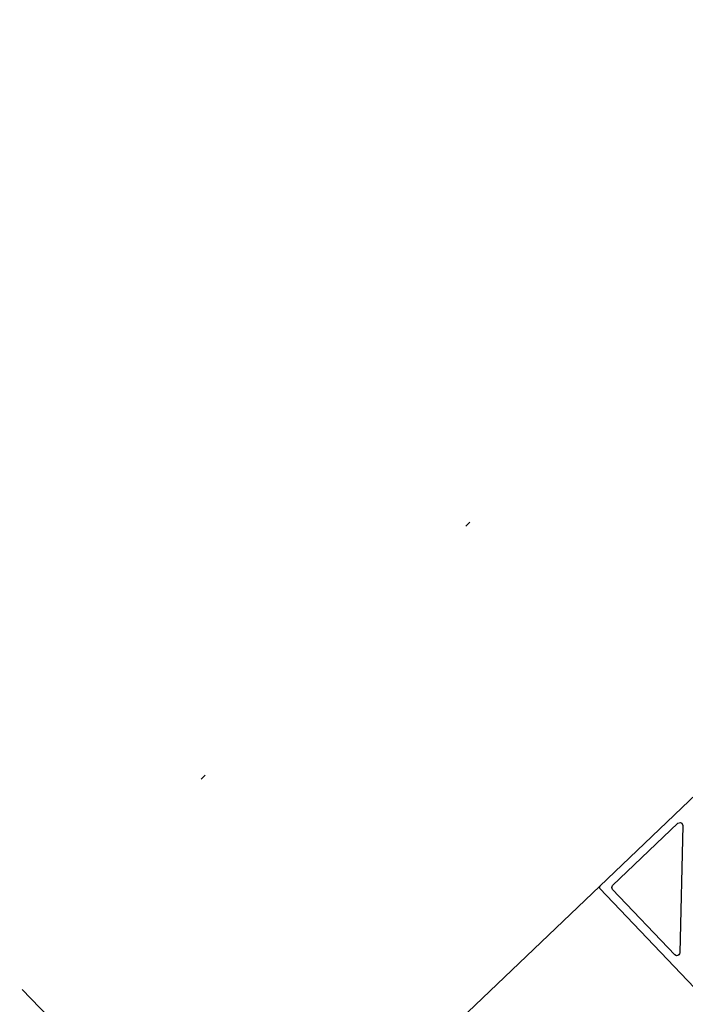
# Model space of a CAD drawing. Units: millimetres. Extents: x -41 to 196614, y -300 to 32862310.
# Drawn here: x 69958 to 69970, y 18891 to 18909 of the extents above; entities that cross this region are included whole.
import ezdxf

# ---------------------------------------------------------------- set-up
doc = ezdxf.new("R2010")
doc.units = ezdxf.units.MM
doc.header["$LTSCALE"] = 1000
for name, pattern in [('ACAD_ISO02W100', [15, 12, -3]), ('DASHDOT', [1, 0.5, -0.25, 0, -0.25]), ('DOT', [6.35, 0, -6.35])]:
    doc.linetypes.add(name, pattern=pattern)
for name, color, linetype, lineweight in [('!a_drzwi projektowane', 6, 'Continuous', 25), ('.przerywana', 9, 'ACAD_ISO02W100', 18), ('Obwiednia', 2, 'Continuous', 30), ('Opisy profile', 7, 'Continuous', 20), ('PROFIL', 2, 'Continuous', 18)]:
    doc.layers.add(name, color=color, linetype=linetype, lineweight=lineweight)
doc.layers.add('!A_istniejące', color=7, linetype='Continuous', lineweight=18, true_color=0x7f7f7f)
doc.styles.get("Standard").update_dxf_attribs({"font": 'arial.ttf'})

# ---------------------------------------------------------------- blocks, each defined once
blk = doc.blocks.new('sala stara 2')
at = {"layer": '!A_istniejące', "linetype": 'DOT', "ltscale": 0.001}
blk.add_lwpolyline([(69544.151, 11225.004), (69544.051, 11072.004)], dxfattribs=at)
blk = doc.blocks.new('AL PPOŻ 120 D')
at = {"layer": '.przerywana', "ltscale": 0.5}
blk.add_line((29945.966, -111674.552), (29966.447, -111674.317), dxfattribs=at)
at = {"layer": 'Obwiednia'}
for p, q in [((29960.71, -111682.912), (29958.12, -111682.912)), ((29960.731, -111682.92), (29960.71, -111682.912)), ((29960.74, -111682.941), (29960.731, -111682.92)), ((29960.74, -111685.482), (29960.74, -111682.941)), ((29958.9, -111683.112), (29958.903, -111683.093)), ((29958.904, -111683.133), (29958.9, -111683.112)), ((29958.903, -111683.093), (29958.92, -111683.071)), ((29958.914, -111683.147), (29958.904, -111683.133)), ((29960.504, -111684.737), (29958.914, -111683.147)), ((29958.92, -111683.071), (29958.95, -111683.062)), ((29958.95, -111683.062), (29960.54, -111683.062)), ((29960.54, -111683.062), (29960.575, -111683.077)), ((29960.575, -111683.077), (29960.59, -111683.112)), ((29960.59, -111683.112), (29960.59, -111684.702)), ((29960.54, -111684.752), (29960.504, -111684.737)), ((29960.567, -111684.744), (29960.54, -111684.752)), ((29960.59, -111684.702), (29960.567, -111684.744))]:
    blk.add_line(p, q, dxfattribs=at)
at = {"layer": 'PROFIL', "linetype": 'ByBlock'}
blk.add_line((29960.74, -111682.941), (29960.74, -111674.382), dxfattribs=at)
at = {"layer": 'Opisy profile', "linetype": 'ByBlock'}
for tag, p, rotation in [('EI102', (29955.807, -111568.795), 270), ('EI101', (29957.378, -111568.816), 270), ('EI101', (29956.356, -111576.168), 90), ('EI102', (29957.927, -111576.193), 90), ('EI102', (29947.699, -111686.392), 180), ('EI101', (29947.678, -111687.963), 180), ('EI101', (29956.329, -111688.93), 90), ('EI102', (29957.9, -111688.951), 90), ('EI102', (29956.026, -111695.426), 90), ('EI101', (29957.597, -111695.405), 90)]:
    blk.add_attdef(tag, p, '', height=0.25, rotation=rotation, dxfattribs=at)
for tag, p in [('EI102', (29833.751, -111686.637)), ('EI101', (29833.772, -111688.208))]:
    blk.add_attdef(tag, p, '', height=0.25, dxfattribs=at)

msp = doc.modelspace()

# ---------------------------------------------------------------- block references
at = {"layer": '!A_istniejące', "linetype": 'DASHDOT', "ltscale": 100, "rotation": 313.7632460668813}
msp.add_blockref('sala stara 2', (13766.229, 61369.544), dxfattribs=at)

# ---------------------------------------------------------------- next in the draw order: block references
at = {"layer": '!a_drzwi projektowane', "rotation": 133.6577539394474}
msp.add_blockref('AL PPOŻ 120 D', (9851.644, -79882.853), dxfattribs=at)

doc.saveas('drawing.dxf')
